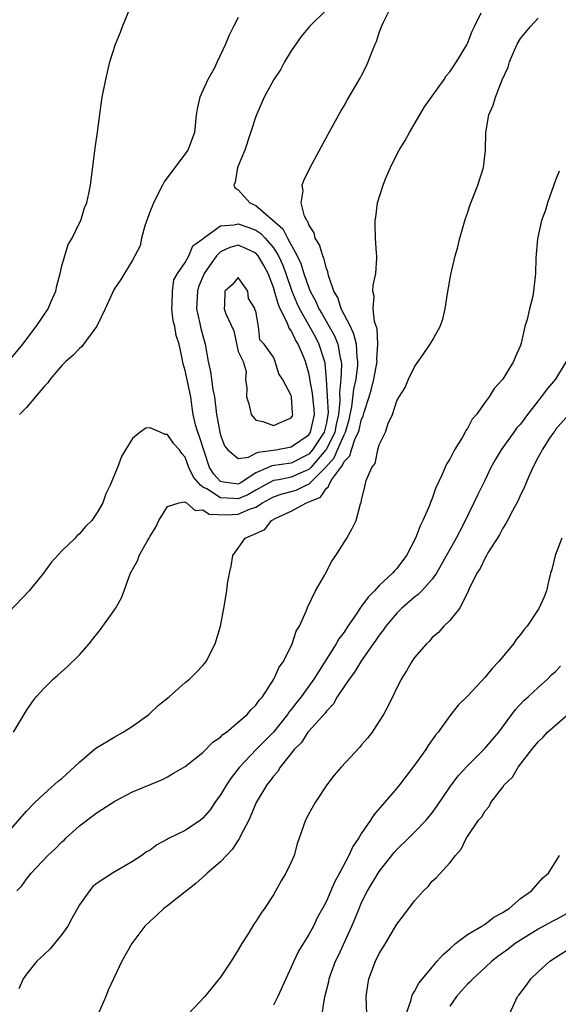
# Model space of a CAD drawing. Units: inches. Extents: x 2595000 to 2598000, y 1488000 to 1491000.
# Drawn here: x 2596988 to 2597049, y 1488064 to 1488176 of the extents above; entities that cross this region are included whole.
import ezdxf

# ---------------------------------------------------------------- set-up
doc = ezdxf.new("R2010")
doc.units = ezdxf.units.IN
doc.header["$MEASUREMENT"] = 0
doc.layers.add('LD25951488_10ft', color=93, linetype='Continuous')

msp = doc.modelspace()

# ---------------------------------------------------------------- linework, layer by layer
at = {"layer": 'LD25951488_10ft'}
for points, elevation in [([(2597023, 1488176.9), (2597021.1, 1488175), (2597020.13, 1488173.87), (2597019, 1488172.25), (2597018.25, 1488171), (2597017.82, 1488170.18), (2597017.04, 1488169), (2597015.96, 1488167), (2597015.07, 1488165), (2597015, 1488164.81), (2597013.75, 1488161), (2597012.93, 1488159), (2597012.66, 1488157.34), (2597012.49, 1488157), (2597012.67, 1488156.67), (2597013, 1488156.5), (2597013.71, 1488155.71), (2597014.32, 1488155), (2597015, 1488154.69), (2597018.06, 1488152.06), (2597018.6, 1488151), (2597019.7, 1488149), (2597020.12, 1488148.12), (2597020.46, 1488147), (2597021, 1488145.39), (2597021.16, 1488145), (2597021.81, 1488143.81), (2597022.16, 1488143), (2597022.48, 1488142.48), (2597023.33, 1488141), (2597023.92, 1488139.92), (2597024.29, 1488139), (2597024.58, 1488137.42), (2597024.69, 1488137), (2597024.71, 1488136.71), (2597024.64, 1488135), (2597024.48, 1488133.52), (2597024.54, 1488132.54), (2597024.39, 1488131), (2597024.12, 1488129.88), (2597023.96, 1488129), (2597023, 1488127.08), (2597022.95, 1488127), (2597021.23, 1488125), (2597021, 1488124.77), (2597020.62, 1488124.62), (2597019, 1488123.9), (2597017.6, 1488123.6), (2597017, 1488123.52), (2597016.01, 1488123), (2597015, 1488122.42), (2597014.11, 1488121.89), (2597013, 1488121.44), (2597012.51, 1488121.49), (2597011, 1488121.55), (2597009.43, 1488122.57), (2597009, 1488122.78), (2597008.72, 1488123), (2597007.92, 1488123.92), (2597007.41, 1488125), (2597007, 1488126.18), (2597006.6, 1488126.6), (2597006.34, 1488127), (2597005.7, 1488127.7), (2597005, 1488128.75), (2597004.73, 1488128.73), (2597004.16, 1488129), (2597003, 1488129.5), (2597002.54, 1488129.46), (2597001.89, 1488129), (2597001, 1488128.27), (2597000.22, 1488127), (2596999.77, 1488126.23), (2596999.3, 1488125), (2596998.49, 1488123), (2596997.99, 1488122.01), (2596997.63, 1488121), (2596997, 1488119.89), (2596996.39, 1488119), (2596995.69, 1488118.31), (2596995, 1488117.49), (2596994.73, 1488117.27), (2596994.5, 1488117), (2596993, 1488115.53), (2596991.79, 1488114.21), (2596990.92, 1488113), (2596989.3, 1488111), (2596985.44, 1488107)], 10420), ([(2596987, 1488137.06), (2596988.58, 1488139), (2596990.07, 1488141), (2596991.43, 1488143), (2596991.75, 1488143.74), (2596992.3, 1488145), (2596992.42, 1488145.58), (2596992.8, 1488147), (2596993, 1488147.85), (2596993.71, 1488150.29), (2596994.18, 1488151), (2596995, 1488152.74), (2596995.14, 1488153), (2596995.56, 1488154.44), (2596995.83, 1488155), (2596996.06, 1488156.06), (2596996.24, 1488157), (2596996.78, 1488161.22), (2596997.04, 1488163.04), (2596997.34, 1488165.34), (2596997.59, 1488167), (2596997.71, 1488167.71), (2596997.97, 1488169), (2596998.19, 1488169.81), (2596998.46, 1488171), (2596999.09, 1488173), (2596999.65, 1488174.35), (2596999.88, 1488175), (2597001, 1488177.77)], 10440), ([(2596987.53, 1488095), (2596989, 1488097.44), (2596989.62, 1488098.38), (2596990.1, 1488099), (2596991, 1488099.98), (2596992.01, 1488101), (2596992.55, 1488101.45), (2596993.62, 1488102.38), (2596995, 1488103.74), (2596996.08, 1488105), (2596996.49, 1488105.51), (2596997.37, 1488106.63), (2596997.65, 1488107), (2596999.07, 1488109), (2596999.77, 1488110.23), (2597000.05, 1488111), (2597000.62, 1488112.62), (2597000.79, 1488113), (2597000.87, 1488113.13), (2597001, 1488113.42), (2597001.57, 1488114.43), (2597001.76, 1488115), (2597002.7, 1488116.7), (2597002.93, 1488117.07), (2597003, 1488117.21), (2597003.69, 1488118.31), (2597003.98, 1488119), (2597005, 1488120.59), (2597006.32, 1488121), (2597006.88, 1488121.12), (2597007, 1488121.08), (2597007.14, 1488121), (2597008.12, 1488120.12), (2597009, 1488120.18), (2597009.71, 1488119.71), (2597011.63, 1488119.63), (2597013, 1488119.71), (2597014.28, 1488120.28), (2597015, 1488120.5), (2597015.77, 1488121), (2597016.57, 1488121.43), (2597017, 1488121.69), (2597017.98, 1488122.02), (2597019, 1488122.27), (2597019.57, 1488122.43), (2597020.71, 1488123), (2597021, 1488123.12), (2597022.9, 1488125), (2597023.89, 1488126.11), (2597024.25, 1488127), (2597025, 1488128.69), (2597025.15, 1488129), (2597025.57, 1488130.43), (2597025.71, 1488131), (2597025.88, 1488131.88), (2597026.11, 1488133.89), (2597026.36, 1488135), (2597026.56, 1488136.56), (2597026.58, 1488137), (2597026.5, 1488137.5), (2597026.4, 1488139), (2597026.13, 1488140.13), (2597025.72, 1488141), (2597024.69, 1488143), (2597024.29, 1488144.29), (2597023.86, 1488145), (2597023.24, 1488146.76), (2597023.18, 1488147.18), (2597023, 1488147.57), (2597022.72, 1488148.72), (2597022.58, 1488149), (2597022.23, 1488150.23), (2597021.73, 1488151), (2597021.6, 1488151.6), (2597021, 1488152.5), (2597020.88, 1488152.88), (2597020.77, 1488153), (2597020.51, 1488153.49), (2597020.14, 1488155), (2597020.36, 1488156.36), (2597020.26, 1488157), (2597020.44, 1488157.56), (2597021.16, 1488159), (2597023.2, 1488162.8), (2597024.62, 1488165.39), (2597025, 1488166.02), (2597025.35, 1488166.65), (2597026.84, 1488169.16), (2597027, 1488169.45), (2597027.51, 1488170.49), (2597027.74, 1488171), (2597028.18, 1488172.18), (2597028.53, 1488173), (2597028.69, 1488173.31), (2597029, 1488174.3), (2597029.26, 1488175), (2597029.48, 1488175.48), (2597030.22, 1488177)], 10410), ([(2596987, 1488083.73), (2596989, 1488086.01), (2596989.93, 1488087), (2596991, 1488088), (2596992.59, 1488089.41), (2596993, 1488089.74), (2596995, 1488091.6), (2596996.67, 1488093), (2596996.84, 1488093.16), (2596999, 1488094.47), (2596999.96, 1488095), (2597001, 1488095.67), (2597002.87, 1488097), (2597003.97, 1488098.03), (2597005.17, 1488099), (2597007, 1488100.63), (2597007.49, 1488101), (2597008.25, 1488101.75), (2597009, 1488102.54), (2597009.38, 1488103), (2597010.39, 1488105), (2597010.98, 1488107), (2597011.38, 1488109), (2597011.7, 1488111), (2597011.8, 1488111.8), (2597012.01, 1488113), (2597012.2, 1488113.8), (2597012.4, 1488115), (2597013, 1488115.85), (2597013.78, 1488117), (2597015, 1488117.52), (2597016.02, 1488117.98), (2597016.76, 1488119), (2597017.27, 1488119.27), (2597019, 1488120.06), (2597020.75, 1488121), (2597020.94, 1488121.06), (2597022.35, 1488121.65), (2597023, 1488122.65), (2597023.22, 1488122.78), (2597023.27, 1488123), (2597023.62, 1488123.62), (2597024.63, 1488125), (2597024.8, 1488125.2), (2597025, 1488125.67), (2597025.67, 1488126.33), (2597025.83, 1488127), (2597026.27, 1488128.27), (2597026.64, 1488129), (2597026.72, 1488129.28), (2597027, 1488130.48), (2597027.17, 1488130.83), (2597027.28, 1488131.28), (2597027.84, 1488133), (2597028.1, 1488133.9), (2597028.39, 1488135), (2597028.75, 1488137), (2597028.73, 1488137.27), (2597028.84, 1488139), (2597028.74, 1488140.74), (2597028.45, 1488141.55), (2597028.32, 1488143), (2597028.43, 1488144.43), (2597028.28, 1488145), (2597028.32, 1488145.68), (2597028.61, 1488147), (2597028.73, 1488148.73), (2597028.72, 1488149), (2597028.68, 1488149.32), (2597028.58, 1488151), (2597028.55, 1488152.55), (2597028.53, 1488153), (2597028.6, 1488153.4), (2597028.81, 1488155), (2597029.44, 1488157), (2597029.72, 1488157.72), (2597030.27, 1488159), (2597031, 1488160.49), (2597031.27, 1488161), (2597031.92, 1488162.08), (2597032.43, 1488163), (2597033.59, 1488165), (2597034.12, 1488165.88), (2597036.35, 1488169), (2597036.59, 1488169.41), (2597037, 1488169.85), (2597037.44, 1488170.56), (2597037.75, 1488171), (2597038.91, 1488172.91), (2597039, 1488173.08), (2597039.52, 1488174.48), (2597039.79, 1488175), (2597040.57, 1488176.57)], 10400), ([(2596987.91, 1488077), (2596988.46, 1488077.54), (2596989, 1488078.32), (2596989.51, 1488079), (2596991.41, 1488081), (2596992.24, 1488081.76), (2596993, 1488082.54), (2596993.25, 1488082.75), (2596993.5, 1488083), (2596995, 1488084.38), (2596997, 1488085.88), (2596999, 1488087.15), (2597001, 1488088.2), (2597004.4, 1488089.6), (2597005, 1488089.91), (2597005.68, 1488090.32), (2597007, 1488091.09), (2597009, 1488092.69), (2597010.14, 1488093.86), (2597011, 1488094.42), (2597011.27, 1488094.73), (2597011.66, 1488095), (2597013, 1488096.1), (2597014.02, 1488097), (2597014.46, 1488097.54), (2597015, 1488098.04), (2597015.39, 1488098.61), (2597015.74, 1488099), (2597017.04, 1488101), (2597017.66, 1488102.34), (2597018.12, 1488103), (2597019.12, 1488105), (2597019.58, 1488106.42), (2597019.95, 1488107), (2597020.72, 1488108.72), (2597020.86, 1488109.14), (2597021.77, 1488111), (2597022.82, 1488112.82), (2597023.62, 1488114.38), (2597024.08, 1488115), (2597025.33, 1488117), (2597025.91, 1488118.09), (2597026.36, 1488119), (2597026.87, 1488120.87), (2597026.93, 1488121), (2597026.96, 1488121.04), (2597027, 1488121.32), (2597027.34, 1488122.66), (2597027.4, 1488123), (2597027.52, 1488123.52), (2597028.14, 1488125), (2597028.55, 1488125.45), (2597028.84, 1488127), (2597029, 1488127.55), (2597029.69, 1488129), (2597030, 1488130), (2597030.49, 1488131), (2597031, 1488132.55), (2597031.24, 1488133), (2597031.94, 1488134.06), (2597032.31, 1488135), (2597033, 1488136.43), (2597033.39, 1488137), (2597034.06, 1488137.94), (2597034.78, 1488139), (2597035, 1488139.36), (2597035.89, 1488141), (2597036.19, 1488141.81), (2597036.47, 1488143), (2597036.72, 1488144.72), (2597037.1, 1488146.9), (2597037.6, 1488149), (2597037.86, 1488149.86), (2597038.12, 1488151), (2597038.6, 1488152.6), (2597038.76, 1488153.24), (2597039, 1488153.85), (2597039.28, 1488154.72), (2597040.19, 1488157), (2597040.82, 1488159), (2597041.04, 1488161), (2597041.09, 1488163), (2597041.42, 1488165), (2597041.91, 1488166.09), (2597042.17, 1488167), (2597042.95, 1488168.95), (2597043.61, 1488170.39), (2597043.78, 1488171), (2597044.34, 1488172.34), (2597044.65, 1488173), (2597045, 1488173.64), (2597046.15, 1488175), (2597047, 1488175.95)], 10390), ([(2597013, 1488176.01), (2597012.47, 1488175), (2597011.98, 1488174.02), (2597011.57, 1488173), (2597010.62, 1488171), (2597010.26, 1488170.26), (2597009.56, 1488169), (2597008.65, 1488167), (2597008.34, 1488165.66), (2597008.24, 1488165), (2597008.05, 1488163), (2597007.3, 1488161), (2597004.61, 1488157.39), (2597004.42, 1488157), (2597003.38, 1488155), (2597003.29, 1488154.71), (2597003, 1488154.05), (2597002.41, 1488152.41), (2597002.04, 1488151), (2597001.87, 1488150.13), (2597001.29, 1488149), (2597001, 1488148.5), (2596999.68, 1488146.32), (2596999, 1488145.34), (2596998.88, 1488145.13), (2596997.92, 1488143), (2596996.96, 1488141.04), (2596995.28, 1488138.72), (2596995, 1488138.5), (2596994.28, 1488137.72), (2596993.44, 1488137), (2596993, 1488136.55), (2596991.66, 1488135), (2596991.42, 1488134.58), (2596991, 1488134.18), (2596989, 1488131.82), (2596988.19, 1488131)], 10430), ([(2597049.38, 1488158.62), (2597049, 1488157.6), (2597048.08, 1488155), (2597047.83, 1488154.17), (2597047.4, 1488153), (2597046.94, 1488150.94), (2597046.75, 1488148.75), (2597046.72, 1488147), (2597046.5, 1488145), (2597046.41, 1488144.41), (2597046.02, 1488143), (2597045.77, 1488141.77), (2597045.52, 1488141), (2597045.09, 1488139.09), (2597045, 1488138.82), (2597044.43, 1488137.57), (2597044.21, 1488137), (2597043, 1488135.03), (2597042.04, 1488133.96), (2597041.46, 1488133), (2597041, 1488132.39), (2597040.03, 1488131), (2597039.54, 1488130.46), (2597039, 1488129.42), (2597038.82, 1488129.18), (2597038.75, 1488129), (2597038.44, 1488128.44), (2597037.54, 1488127), (2597037, 1488125.96), (2597036.62, 1488125.38), (2597036.11, 1488124.11), (2597035.39, 1488122.61), (2597035, 1488121.49), (2597034.85, 1488121.15), (2597034.69, 1488120.69), (2597033.95, 1488119), (2597033.62, 1488118.38), (2597033.1, 1488117), (2597032.08, 1488115), (2597031, 1488113.56), (2597030.72, 1488113.28), (2597030.51, 1488113), (2597029, 1488111.61), (2597028.44, 1488111), (2597027.72, 1488110.28), (2597027, 1488109.28), (2597026.87, 1488109.13), (2597026.8, 1488109), (2597026.42, 1488108.42), (2597025.44, 1488107), (2597025, 1488106.33), (2597024.43, 1488105.57), (2597024.11, 1488105), (2597021.57, 1488101), (2597020.15, 1488099), (2597019.63, 1488098.37), (2597019, 1488097.54), (2597018.75, 1488097.25), (2597018.6, 1488097), (2597017, 1488095), (2597015.04, 1488093), (2597013.15, 1488091), (2597012.21, 1488089.79), (2597011.67, 1488089), (2597011, 1488087.87), (2597010.35, 1488087), (2597009.81, 1488086.19), (2597009, 1488085.23), (2597008.71, 1488085), (2597007, 1488083.85), (2597005.09, 1488082.91), (2597005, 1488082.84), (2597003.79, 1488082.21), (2597003, 1488081.62), (2597002.6, 1488081.4), (2597002.06, 1488081), (2597001, 1488080.32), (2596998.73, 1488079), (2596997, 1488077.85), (2596996.53, 1488077.47), (2596996.14, 1488077), (2596995, 1488075.41), (2596994.13, 1488073.87), (2596993.67, 1488073), (2596993, 1488072.04), (2596991.62, 1488070.38), (2596991, 1488069.77), (2596990.16, 1488069), (2596989, 1488067.54), (2596988.62, 1488067), (2596988.12, 1488065.88)], 10380), ([(2597050.18, 1488137), (2597048.98, 1488135), (2597048.06, 1488133.94), (2597047.37, 1488133), (2597047, 1488132.55), (2597045.79, 1488131), (2597045, 1488129.93), (2597044.56, 1488129.44), (2597044.25, 1488129), (2597042.81, 1488127), (2597042.13, 1488125.87), (2597041.66, 1488125), (2597041, 1488123.61), (2597040.13, 1488121.87), (2597039.73, 1488121), (2597038.5, 1488118.5), (2597037.71, 1488117), (2597035.49, 1488113), (2597035, 1488112.32), (2597033.81, 1488111), (2597033.41, 1488110.59), (2597033, 1488110.28), (2597031.52, 1488109), (2597031, 1488108.46), (2597029.74, 1488107), (2597029.44, 1488106.56), (2597029, 1488106), (2597028.6, 1488105.4), (2597028.3, 1488105), (2597027, 1488103.12), (2597026.2, 1488101.8), (2597025.57, 1488101), (2597025, 1488100.18), (2597024.23, 1488099), (2597023.81, 1488098.19), (2597023, 1488097.37), (2597022.85, 1488097.15), (2597021, 1488095.11), (2597020.91, 1488095), (2597020.17, 1488093.83), (2597019.36, 1488093), (2597017.77, 1488091), (2597017.48, 1488090.52), (2597017, 1488090), (2597016.59, 1488089.41), (2597016.24, 1488089), (2597015.05, 1488087), (2597014.19, 1488085), (2597013.31, 1488083.31), (2597013.12, 1488082.88), (2597013, 1488082.74), (2597012.33, 1488081.67), (2597011.67, 1488081), (2597011, 1488080.28), (2597009.47, 1488079), (2597009.25, 1488078.75), (2597008.18, 1488077.82), (2597007.13, 1488077), (2597007, 1488076.88), (2597005, 1488075.3), (2597004.57, 1488075), (2597003.77, 1488074.23), (2597003, 1488073.57), (2597002.42, 1488073), (2597000.94, 1488071), (2596999.82, 1488069), (2596998.26, 1488065.74), (2596997.98, 1488065), (2596997.18, 1488063.18)], 10370), ([(2597050.48, 1488131), (2597049, 1488129.29), (2597048.89, 1488129.11), (2597048.79, 1488129), (2597048.31, 1488128.31), (2597047.48, 1488127), (2597047.32, 1488126.68), (2597047, 1488126.16), (2597046.41, 1488125), (2597045.92, 1488123.92), (2597045.38, 1488122.62), (2597045, 1488121.88), (2597044.74, 1488121.26), (2597044.1, 1488120.1), (2597043.53, 1488119), (2597043.36, 1488118.64), (2597043, 1488118.11), (2597042.62, 1488117.38), (2597041.32, 1488115.32), (2597041.14, 1488115), (2597041.1, 1488114.9), (2597041, 1488114.76), (2597040.45, 1488113.55), (2597040.07, 1488113), (2597039.16, 1488111.16), (2597039.08, 1488110.92), (2597038.08, 1488109), (2597037, 1488107.64), (2597036.32, 1488107), (2597035.71, 1488106.29), (2597035, 1488105.71), (2597034.7, 1488105.3), (2597034.36, 1488105), (2597033, 1488103.46), (2597032.69, 1488103), (2597032.07, 1488101.93), (2597031.49, 1488101), (2597030.02, 1488097.98), (2597029.47, 1488097), (2597029, 1488096.24), (2597028.19, 1488095), (2597027.68, 1488094.32), (2597027, 1488093.54), (2597026.76, 1488093.24), (2597024.66, 1488091), (2597023.9, 1488090.1), (2597023.05, 1488089), (2597021.71, 1488087), (2597021, 1488085.73), (2597020.62, 1488085), (2597019.69, 1488082.31), (2597019.33, 1488081), (2597019, 1488080.24), (2597018.41, 1488079), (2597017.88, 1488078.12), (2597017, 1488076.54), (2597015.99, 1488075), (2597015.57, 1488074.43), (2597015, 1488073.51), (2597014.78, 1488073.22), (2597014.13, 1488072.13), (2597013.4, 1488071), (2597013, 1488070.31), (2597012.19, 1488069), (2597011, 1488067.2), (2597010.02, 1488065.98), (2597009.21, 1488065), (2597007.33, 1488063)], 10360), ([(2597049.7, 1488117), (2597048.94, 1488115), (2597048.56, 1488113.44), (2597048.42, 1488113), (2597048.22, 1488112.22), (2597047.95, 1488111), (2597047.68, 1488110.32), (2597047.1, 1488109), (2597047, 1488108.88), (2597045.76, 1488107), (2597045.4, 1488106.6), (2597045, 1488106.07), (2597044.52, 1488105.48), (2597044.21, 1488105), (2597042.55, 1488103), (2597041.79, 1488102.21), (2597041, 1488101.23), (2597039, 1488099.07), (2597037.96, 1488098.04), (2597037, 1488096.84), (2597035.68, 1488095), (2597035.37, 1488094.63), (2597034.54, 1488093.46), (2597034.27, 1488093), (2597033, 1488091.26), (2597031.28, 1488089), (2597031, 1488088.64), (2597029.6, 1488087), (2597028.38, 1488085.62), (2597028, 1488085), (2597027, 1488083.53), (2597026.69, 1488083), (2597026, 1488082), (2597025.54, 1488081), (2597024.48, 1488079), (2597023.95, 1488078.05), (2597023.52, 1488077), (2597023, 1488075.83), (2597022.56, 1488075), (2597022, 1488074), (2597021.53, 1488073), (2597021, 1488072.05), (2597019.85, 1488070.15), (2597019.29, 1488069), (2597019, 1488068.32), (2597018.39, 1488067), (2597017.51, 1488065), (2597017, 1488064.01)], 10350), ([(2597022.52, 1488063), (2597022.79, 1488064.79), (2597022.88, 1488065.12), (2597023.28, 1488066.72), (2597023.32, 1488067), (2597023.48, 1488067.48), (2597024.04, 1488069), (2597024.36, 1488069.64), (2597025.89, 1488073), (2597026.23, 1488073.77), (2597026.7, 1488075), (2597027, 1488075.68), (2597027.68, 1488077), (2597028.88, 1488079), (2597029, 1488079.17), (2597030.67, 1488081.33), (2597031, 1488081.67), (2597032.35, 1488083), (2597033, 1488083.63), (2597034.32, 1488085), (2597035, 1488085.84), (2597035.49, 1488086.51), (2597037, 1488088.73), (2597037.95, 1488090.05), (2597039, 1488091.17), (2597041, 1488093.17), (2597041.83, 1488094.17), (2597042.54, 1488095), (2597044.03, 1488097), (2597044.44, 1488097.56), (2597045.41, 1488098.59), (2597045.9, 1488099), (2597047, 1488100.06), (2597048.07, 1488101), (2597048.53, 1488101.47), (2597049, 1488101.88), (2597049.55, 1488102.45)], 10340), ([(2597027.59, 1488063), (2597027.52, 1488065), (2597027.69, 1488066.31), (2597027.82, 1488067), (2597028.56, 1488069), (2597029, 1488069.9), (2597029.7, 1488071), (2597031, 1488073.21), (2597031.78, 1488074.22), (2597033, 1488075.87), (2597034.03, 1488077), (2597034.53, 1488077.47), (2597035, 1488078.08), (2597035.49, 1488078.51), (2597037, 1488080.18), (2597037.66, 1488081), (2597038.3, 1488081.7), (2597038.9, 1488083), (2597039, 1488083.16), (2597040.25, 1488085), (2597040.62, 1488085.38), (2597041, 1488086.07), (2597041.45, 1488086.55), (2597041.66, 1488087), (2597043, 1488088.75), (2597043.17, 1488089), (2597044.1, 1488089.9), (2597044.73, 1488091), (2597046.28, 1488093), (2597047, 1488093.89), (2597047.58, 1488094.42), (2597048.06, 1488095), (2597050.39, 1488097)], 10330), ([(2597032.05, 1488063), (2597032.62, 1488064.62), (2597032.68, 1488065), (2597032.76, 1488065.24), (2597033, 1488065.59), (2597033.47, 1488066.53), (2597033.89, 1488067), (2597035, 1488068.34), (2597035.58, 1488069), (2597036.23, 1488069.77), (2597037, 1488070.43), (2597037.63, 1488071), (2597039, 1488072.05), (2597040.64, 1488073), (2597040.85, 1488073.15), (2597041, 1488073.22), (2597041.99, 1488074.01), (2597043, 1488074.53), (2597043.26, 1488074.74), (2597043.74, 1488075), (2597045, 1488076.11), (2597046.27, 1488077), (2597047.54, 1488078.46), (2597048.18, 1488079), (2597049.45, 1488081)], 10320), ([(2597051.14, 1488074.86), (2597049, 1488073.72), (2597048.51, 1488073.49), (2597047, 1488072.65), (2597045, 1488071.4), (2597044.4, 1488071), (2597043.62, 1488070.38), (2597042.46, 1488069.54), (2597041.78, 1488069), (2597041, 1488068.31), (2597039.59, 1488067), (2597039.32, 1488066.68), (2597039, 1488066.39), (2597038.34, 1488065.66), (2597037.77, 1488065), (2597037, 1488063.92)], 10310), ([(2597043.75, 1488063), (2597044.69, 1488065), (2597044.84, 1488065.16), (2597045.69, 1488066.31), (2597046.17, 1488067), (2597047, 1488067.79), (2597048.35, 1488069), (2597049, 1488069.45), (2597051, 1488070.71)], 10300)]:
    msp.add_lwpolyline(points, dxfattribs=dict(at, elevation=elevation))
for points, elevation in [([(2597019, 1488125.49), (2597016.81, 1488125.19), (2597016.41, 1488125), (2597015, 1488124.41), (2597013.22, 1488123.22), (2597013, 1488123.09), (2597011.32, 1488123.32), (2597011, 1488123.42), (2597010.24, 1488124.24), (2597009.76, 1488125), (2597008.59, 1488128.59), (2597008.42, 1488129), (2597008.16, 1488129.84), (2597007.88, 1488131), (2597007.79, 1488131.79), (2597007.61, 1488133), (2597007, 1488136), (2597006.75, 1488136.75), (2597006.64, 1488137.36), (2597006.31, 1488139), (2597005.98, 1488139.98), (2597005.8, 1488141), (2597005.63, 1488141.63), (2597005.46, 1488143), (2597005.5, 1488143.5), (2597005.54, 1488145), (2597005.71, 1488146.29), (2597006.13, 1488147), (2597007, 1488148.23), (2597007.4, 1488149), (2597007.87, 1488150.13), (2597009, 1488150.92), (2597009.07, 1488151), (2597011, 1488152.41), (2597012.52, 1488152.52), (2597013, 1488152.64), (2597014.21, 1488152.21), (2597015, 1488151.91), (2597015.55, 1488151.55), (2597016.05, 1488151), (2597017, 1488149.89), (2597017.56, 1488149), (2597018.02, 1488148.02), (2597018.4, 1488147), (2597019.09, 1488145), (2597019.64, 1488143.64), (2597019.94, 1488143), (2597021.76, 1488139.76), (2597022.15, 1488139), (2597022.66, 1488137.34), (2597022.78, 1488137), (2597022.82, 1488136.82), (2597022.98, 1488134.98), (2597023.2, 1488131.2), (2597023.18, 1488131), (2597023, 1488130.06), (2597022.74, 1488129), (2597021.43, 1488127), (2597021, 1488126.51)], 10430), ([(2597014.16, 1488126.16), (2597015, 1488126.62), (2597015.26, 1488126.74), (2597017.26, 1488127), (2597019, 1488127.33), (2597021, 1488128.69), (2597021.2, 1488129), (2597021.67, 1488131), (2597021.63, 1488131.63), (2597021.46, 1488133), (2597021.43, 1488133.43), (2597021.14, 1488135), (2597021.12, 1488135.12), (2597021, 1488135.71), (2597020.65, 1488137), (2597020.41, 1488137.59), (2597019.8, 1488139), (2597019.49, 1488139.49), (2597019, 1488140.52), (2597018.79, 1488140.79), (2597018.56, 1488141.44), (2597017.77, 1488143), (2597017.54, 1488143.54), (2597017.13, 1488145), (2597017, 1488145.4), (2597016.39, 1488147), (2597015.9, 1488147.9), (2597015.27, 1488149), (2597015, 1488149.3), (2597013.85, 1488149.85), (2597013, 1488150.22), (2597012.06, 1488149.94), (2597011, 1488149.46), (2597010.55, 1488149), (2597009.15, 1488147), (2597008.51, 1488145.49), (2597008.37, 1488145), (2597008.27, 1488143), (2597008.66, 1488141.34), (2597008.77, 1488140.77), (2597009.25, 1488139), (2597009.6, 1488137), (2597009.85, 1488135.85), (2597009.99, 1488135), (2597010.14, 1488133.86), (2597010.3, 1488133), (2597010.53, 1488131), (2597010.62, 1488130.62), (2597010.91, 1488129), (2597011, 1488128.65), (2597011.45, 1488127.45), (2597011.82, 1488127), (2597013, 1488126)], 10440), ([(2597017, 1488129.77), (2597019, 1488130.64), (2597019.14, 1488130.86), (2597019.2, 1488131), (2597019.17, 1488131.17), (2597019.04, 1488133), (2597019, 1488133.16), (2597018.01, 1488135), (2597017.61, 1488135.61), (2597017.21, 1488137), (2597017, 1488137.5), (2597015.93, 1488139), (2597015.46, 1488139.46), (2597015.3, 1488141), (2597015, 1488142.74), (2597014.86, 1488142.86), (2597014.91, 1488143), (2597014.17, 1488144.17), (2597014.11, 1488145), (2597013, 1488146.56), (2597012.3, 1488145.7), (2597011.48, 1488145), (2597011.46, 1488143.46), (2597011.42, 1488143), (2597011.59, 1488142.41), (2597012.5, 1488140.5), (2597013, 1488138.17), (2597013.56, 1488137), (2597013.89, 1488135.89), (2597013.81, 1488135), (2597013.98, 1488133.98), (2597013.94, 1488133), (2597014.21, 1488132.21), (2597014.47, 1488131), (2597015, 1488130.38), (2597015.78, 1488130.22)], 10450)]:
    msp.add_lwpolyline(points, close=True, dxfattribs=dict(at, elevation=elevation))

doc.saveas('drawing.dxf')
